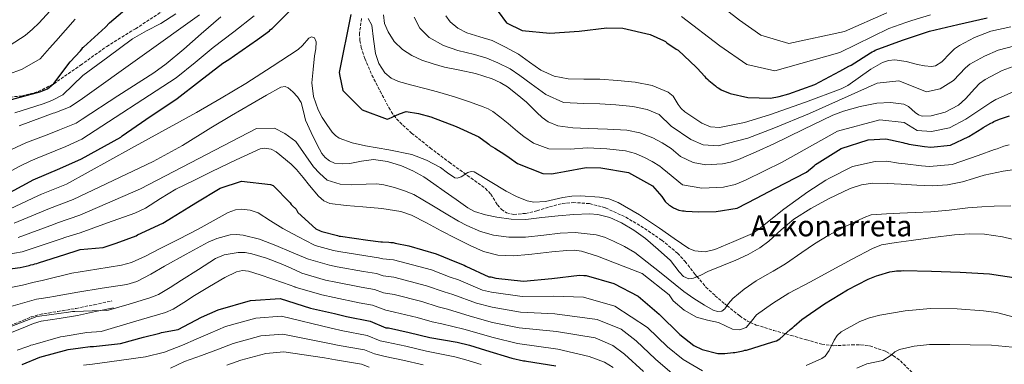
# Model space of a CAD drawing. Units: metres. Extents: x 583346 to 586778, y 4747444 to 4749800.
# Drawn here: x 584879 to 585423, y 4749233 to 4749423 of the extents above; entities that cross this region are included whole.
import ezdxf
from ezdxf.enums import TextEntityAlignment as Align

# ---------------------------------------------------------------- set-up
doc = ezdxf.new("R2010")
doc.units = ezdxf.units.M
doc.header["$MEASUREMENT"] = 0
doc.linetypes.add('DGN Style 3', pattern=[2.435891, 1.739922, -0.695969])
for name, color, linetype, lineweight in [('Camino', 7, 'DGN Style 3', 0), ('Curva de nivel directora', 30, 'Continuous', 30), ('Curva de nivel intermedia', 30, 'Continuous', 0), ('Margen derecho', 7, 'Continuous', 0), ('Senda', 7, 'DGN Style 3', 0), ('Texto de Área (paraje) menor', 7, 'Continuous', 0)]:
    doc.layers.add(name, color=color, linetype=linetype, lineweight=lineweight)
doc.styles.add('Style-Arial', font='arial.ttf')

msp = doc.modelspace()

# ---------------------------------------------------------------- linework, layer by layer
at = {"layer": 'Camino', "color": 7, "linetype": 'DGN Style 3', "lineweight": 0}
msp.add_polyline3d([(584871.63, 4749253.16, 914.39), (584880.87, 4749256.85, 914.84), (584885.44, 4749258.77, 915.09), (584890.17, 4749260.18, 915.22), (584900.26, 4749261.83, 914.78), (584910.35, 4749263.49, 914.39), (584920.24, 4749265.55, 914.6), (584930.13, 4749267.62, 914.81)], dxfattribs=at)
at = {"layer": 'Curva de nivel directora', "color": 30, "linetype": 'Continuous', "lineweight": 30, "flags": 128}
for points, elevation in [([(585138.72, 4749433.79), (585147.96, 4749421.22), (585156.71, 4749416.98), (585172.02, 4749415.39), (585188.04, 4749416.67), (585203.39, 4749418.37), (585212.29, 4749418.32), (585227.3, 4749414.74), (585234.62, 4749411.36), (585235.72, 4749410.83), (585236.61, 4749410.18), (585241.73, 4749406.65), (585242.73, 4749406.01), (585252.79, 4749396.63), (585253.46, 4749395.98), (585257.28, 4749391.77), (585257.84, 4749391.01), (585259.18, 4749389.93), (585259.74, 4749389.29), (585263.42, 4749386.39), (585264.2, 4749385.74), (585264.98, 4749385.31), (585265.76, 4749384.67), (585266.53, 4749384.24), (585271.52, 4749382.25), (585281.23, 4749379.9), (585293.76, 4749379.57), (585298.58, 4749380.43), (585303.83, 4749381.95), (585318.35, 4749387.16), (585332.06, 4749394.44), (585337.07, 4749397.17), (585338.27, 4749397.74), (585349.02, 4749404.53), (585349.89, 4749405.2), (585350.87, 4749405.55), (585351.63, 4749406.01), (585366.69, 4749411.66), (585381.55, 4749416.55), (585397.19, 4749420.35), (585413.5, 4749423.94)], 850), ([(584871.7, 4749326.32), (584884.92, 4749333.49), (584886.68, 4749334.48), (584901.33, 4749340.77), (584913.33, 4749346.14), (584934.93, 4749358.13), (584935.69, 4749358.8), (584948.82, 4749367.83), (584952.29, 4749370.2), (584953.27, 4749370.77), (584966.19, 4749379.46), (584978.44, 4749389.02), (584991.33, 4749398.93), (584994.59, 4749400.97), (584997.74, 4749403.11), (585010.55, 4749411.91), (585017.16, 4749416.76), (585017.7, 4749417.43), (585018.68, 4749418.1), (585029.36, 4749428.85)], 875), ([(584874.68, 4749378.79), (584890.22, 4749383.09), (584894.51, 4749384.75), (584898.04, 4749387.61), (584907.07, 4749399.63), (584912.68, 4749405.8), (584913.45, 4749406.57), (584914.11, 4749407.56), (584914.37, 4749407.77), (584926.47, 4749418.85), (584928.84, 4749421.2), (584940.75, 4749431.31)], 850), ([(585061.98, 4749425.7), (585055.6, 4749393.71), (585056.05, 4749391.82), (585057.67, 4749383.85), (585068.29, 4749373.2), (585082.17, 4749368.08), (585083.22, 4749368.31), (585084.78, 4749369.08), (585088.96, 4749370.94), (585092.52, 4749372.16), (585099.38, 4749371.13), (585106.15, 4749369.36), (585120.25, 4749363.93), (585132.78, 4749358.26), (585137.58, 4749354.66), (585138.32, 4749354.26), (585139.07, 4749353.53), (585141.53, 4749351.89), (585147.06, 4749348.41), (585149.41, 4749346.77), (585154, 4749343.49), (585167.99, 4749338.05), (585172.95, 4749337.72), (585174.94, 4749338.18), (585175.99, 4749338.3), (585179.98, 4749339.01), (585181.02, 4749339.34), (585182.07, 4749339.47), (585190.05, 4749340.98), (585192.15, 4749341.23), (585200.05, 4749341.16), (585215.36, 4749338.6), (585228.65, 4749331.15), (585233.81, 4749325.24), (585235.65, 4749322.54), (585237.79, 4749320.58), (585238.54, 4749320.07), (585240.14, 4749319.04), (585243.11, 4749317.83), (585245.12, 4749317.34), (585246.06, 4749317.36), (585247.01, 4749317.17), (585253.97, 4749316.77), (585263.76, 4749316.94), (585275.41, 4749318.84), (585286.15, 4749324.3), (585296.26, 4749329.65), (585313.59, 4749338.74), (585317.84, 4749342.21), (585318.6, 4749342.99), (585319.58, 4749343.56), (585332.83, 4749351.82), (585347.8, 4749356.6), (585357.46, 4749357.1), (585366.95, 4749355.08), (585368.06, 4749354.66), (585369.16, 4749354.57), (585370.26, 4749354.26), (585378.86, 4749352.87), (585382.38, 4749352.61), (585393.13, 4749353.57), (585403.37, 4749358.48), (585410.43, 4749362.79), (585411.3, 4749363.35)], 875), ([(585411.3, 4749363.35), (585415.44, 4749365.73), (585416.31, 4749366.08), (585417.18, 4749366.64), (585420.23, 4749368.02), (585421.32, 4749368.37), (585425.69, 4749369.77)], 875), ([(584863.94, 4749283.98), (584879.42, 4749286.07), (584884.47, 4749287.17), (584885.34, 4749287.5), (584886.55, 4749287.72), (584887.54, 4749288.16), (584888.64, 4749288.27), (584889.63, 4749288.71), (584904.67, 4749293.44), (584910.82, 4749295.42), (584912.48, 4749295.95), (584925.31, 4749297.06), (584930.23, 4749298.84), (584931.38, 4749299.07), (584932.43, 4749299.51), (584943.41, 4749303.6), (584944.24, 4749304.04), (584958.23, 4749310.5), (584959.17, 4749311.15), (584962.92, 4749313.43), (584972.6, 4749319.4), (584976.45, 4749321.78), (584989.88, 4749329.92), (585001.6, 4749333.82), (585017.75, 4749331.9), (585019.23, 4749331.3), (585028.56, 4749321.78)], 900), ([(585028.56, 4749321.78), (585029.11, 4749320.95), (585029.63, 4749320.32), (585031.81, 4749318.22), (585032.85, 4749316.43), (585042.72, 4749307.51), (585045.16, 4749306.39), (585046.01, 4749305.99), (585054.58, 4749303.72), (585055.53, 4749303.42), (585056.38, 4749303.33), (585071.47, 4749301.19), (585078.54, 4749300.26), (585079.59, 4749300.28), (585083.07, 4749300.03), (585084.13, 4749299.84), (585085.39, 4749299.86), (585086.55, 4749299.56), (585094.06, 4749298.12), (585109.19, 4749293.55), (585120.33, 4749289.02), (585124.57, 4749287.41), (585125.53, 4749286.9), (585138.2, 4749280.88), (585139.37, 4749280.93), (585142.13, 4749280.15), (585157.47, 4749278.63), (585173.03, 4749279.97), (585188.26, 4749281.82), (585190.69, 4749281.66), (585191.95, 4749281.68), (585207.19, 4749277.22), (585220.69, 4749270.3), (585232.24, 4749260.41), (585243.71, 4749249.03), (585251.5, 4749242.96), (585256.07, 4749240.84), (585264.74, 4749238.68), (585268.53, 4749238.64), (585273.26, 4749239.15), (585274.1, 4749239.16), (585274.94, 4749239.39), (585276.93, 4749239.64), (585277.77, 4749239.97), (585278.72, 4749240.09), (585279.66, 4749240.42), (585280.5, 4749240.54), (585295.05, 4749245.12), (585297.04, 4749245.68), (585298.92, 4749246.67), (585304.72, 4749251.82), (585305.34, 4749252.47), (585306.17, 4749253.01), (585306.79, 4749253.76), (585311.14, 4749257.42), (585323.52, 4749265.96), (585336.33, 4749273.77), (585347.8, 4749279.56), (585352.29, 4749281.53), (585353.55, 4749281.87), (585359.62, 4749283.67), (585362.35, 4749284.03), (585363.3, 4749284.26), (585364.25, 4749284.28), (585366.03, 4749284.31), (585366.98, 4749284.43), (585382.78, 4749283.98), (585398.58, 4749283.53), (585414.81, 4749282.67), (585430.54, 4749280.21)], 900), ([(584880.54, 4749232.59), (584890.2, 4749236.55), (584906.01, 4749240.73), (584912.82, 4749241.83), (584918.09, 4749242.49), (584919.84, 4749242.5), (584934.9, 4749244.22), (584947.47, 4749247.61), (584956.49, 4749249.87), (584957.53, 4749250.21), (584966.67, 4749251.8), (584979.63, 4749258.6), (584988.72, 4749262.71), (585006.66, 4749267.89), (585023.07, 4749269.03), (585039.79, 4749263.72), (585052.94, 4749260.78), (585059.6, 4749259.11), (585072.69, 4749256.52), (585081.3, 4749252.87), (585082.88, 4749252.69), (585094.19, 4749250.16), (585105.61, 4749247.42), (585120.81, 4749244.85), (585127.58, 4749243.18), (585136.48, 4749240.4), (585150.87, 4749236.03), (585157.32, 4749234.56), (585158.27, 4749234.58), (585159.12, 4749234.38), (585175.16, 4749231.83)], 925)]:
    msp.add_lwpolyline(points, dxfattribs=dict(at, elevation=elevation))
at = {"layer": 'Curva de nivel intermedia', "color": 30, "linetype": 'Continuous', "lineweight": 0, "flags": 128}
for points, elevation in [([(585260.24, 4749435.55), (585276.71, 4749422.64), (585288.45, 4749414.39), (585303.93, 4749409.75), (585334.59, 4749416.42), (585358.06, 4749426.74)], 840), ([(584873.83, 4749408.94), (584882.28, 4749414.22), (584886.23, 4749417.73), (584889.74, 4749421.03), (584900.06, 4749432.23)], 840), ([(584864.52, 4749389.69), (584880.56, 4749395.61), (584890.39, 4749401.22), (584895.57, 4749407.24), (584899.09, 4749411.07), (584909.83, 4749423.24)], 845), ([(584873.89, 4749350.82), (584880.46, 4749353.97), (584883.39, 4749355.21), (584895.29, 4749359.8), (584901.12, 4749362.14), (584910.36, 4749365.86), (584913.7, 4749368.04), (584933.43, 4749380.79), (584953.16, 4749393.54), (584960.04, 4749398.48), (584969.74, 4749406.73), (584979.3, 4749415.17), (584990.17, 4749424.49)], 865), ([(584874.52, 4749339.48), (584879.33, 4749342.11), (584884.86, 4749344.78), (584888.84, 4749346.48), (584898.77, 4749350.49), (584904.59, 4749352.96), (584913.51, 4749356.9), (584965.52, 4749390.85), (584976.01, 4749399.35), (584986.06, 4749407.52), (584997.34, 4749416.12), (585008.67, 4749425.03)], 870), ([(584876.43, 4749371.4), (584892.04, 4749376.49), (584896.99, 4749378.32), (584903, 4749381.51), (584914.1, 4749392.18), (584927.78, 4749402.23), (584941.46, 4749412.28), (584949.22, 4749416.68), (584957.2, 4749420.77), (584965.47, 4749426.18)], 855), ([(584878.81, 4749364.26), (584891.81, 4749369.12), (584897.65, 4749371.32), (584898.53, 4749371.55), (584907.01, 4749374.74), (584913.89, 4749379.46), (584978.49, 4749425.67)], 860), ([(585071.69, 4749423.63), (585073.67, 4749419.85), (585074.56, 4749412.13), (585075.64, 4749404.2), (585077.52, 4749398.69), (585080.78, 4749393.66), (585084.29, 4749390.57), (585088.34, 4749388.74), (585095.63, 4749386.83), (585102.91, 4749384.92), (585109.85, 4749383.09), (585119.24, 4749380.24), (585127.61, 4749377.63), (585135.16, 4749374.83), (585137.82, 4749373.63), (585140.44, 4749372.15), (585144.38, 4749369.22), (585149.01, 4749365.51), (585154.1, 4749361.16), (585157.61, 4749358.45), (585162.87, 4749354.82), (585171.31, 4749351.53), (585183.12, 4749351.35), (585192.56, 4749352.08), (585203.34, 4749351.62), (585213.75, 4749350.46), (585219.29, 4749349.07), (585224.63, 4749346.71), (585228.53, 4749344.6), (585232.67, 4749342.08), (585234.02, 4749340.93), (585236.94, 4749338.62), (585245.23, 4749331.8), (585255.8, 4749329.82), (585267.84, 4749330.5), (585274.24, 4749331.87), (585279.91, 4749334.38), (585290.45, 4749339.46), (585300.22, 4749344.26), (585330.85, 4749361.39), (585354.18, 4749367.7), (585367.55, 4749366.09), (585374.87, 4749361.8), (585382.72, 4749361.23), (585392.56, 4749363.17), (585401.73, 4749367.91), (585407.71, 4749372.03), (585415.51, 4749377.18), (585418.2, 4749378.89), (585427.75, 4749383.15)], 870), ([(585080.03, 4749425.54), (585080.71, 4749420.82), (585082.66, 4749416.2), (585086.03, 4749410.82), (585090.53, 4749406.45), (585095.74, 4749403.12), (585101.26, 4749400.64), (585107.48, 4749398.56), (585113.76, 4749396.76), (585122.31, 4749394.98), (585130.88, 4749393.18), (585140.05, 4749390.27), (585144.44, 4749388.3), (585148.59, 4749385.81), (585153.96, 4749381.7), (585159.06, 4749377.37), (585164.72, 4749371.66), (585167.63, 4749368.84), (585171.05, 4749366.43), (585176.36, 4749364.33), (585184.64, 4749363.28), (585193.02, 4749362.93), (585203.72, 4749362.56)], 865), ([(585096.95, 4749424.27), (585100.11, 4749418.17), (585105.26, 4749413.13), (585113.27, 4749408.74), (585121.13, 4749405.95), (585130.27, 4749403.72), (585137.13, 4749401.75), (585143.24, 4749399.18), (585150.11, 4749395.7), (585155.42, 4749392.04), (585161.61, 4749387.42), (585169.73, 4749381.52), (585179.45, 4749377.24), (585190.64, 4749376.57), (585199.47, 4749376.41), (585208.36, 4749375.89), (585217.75, 4749374.99), (585225.62, 4749373.24), (585232.28, 4749370.58), (585238.96, 4749364.13), (585249.75, 4749356.71), (585256.55, 4749353.78), (585264.84, 4749353.22), (585281.25, 4749357.41), (585295.56, 4749362.96), (585315.31, 4749371.2), (585352.72, 4749387.83), (585364.68, 4749389.11), (585379.9, 4749383.17), (585387.41, 4749384.67), (585394.78, 4749389.28), (585401.46, 4749396.29), (585403.79, 4749398.3)], 860), ([(585114.52, 4749424.99), (585116.9, 4749421.8), (585121.19, 4749418.21), (585126.16, 4749415.62), (585133.2, 4749413.52), (585140.14, 4749411.35), (585147.45, 4749407.76), (585154.59, 4749403.82)], 855), ([(585244.64, 4749424.74), (585265.82, 4749408.5), (585280.69, 4749398.15), (585296.21, 4749394.73), (585332.02, 4749404.74), (585359.14, 4749417.99), (585368.57, 4749421.32), (585371.84, 4749422.39), (585382.14, 4749425.51)], 845), ([(585154.59, 4749403.82), (585160.71, 4749399.45), (585166.96, 4749395.1), (585174.33, 4749391.8), (585182.1, 4749390.21), (585190.79, 4749390.11), (585199.48, 4749390.1), (585209.29, 4749389.43), (585219.09, 4749388.46), (585228.39, 4749386.52), (585237.3, 4749382.89), (585239.98, 4749380.67), (585242.88, 4749376.15), (585244.44, 4749373.91), (585246.44, 4749372.01), (585255.8, 4749365.71), (585260.66, 4749363.7), (585265.66, 4749363.3), (585279.47, 4749366.12), (585293.22, 4749370.43), (585313.13, 4749377.42), (585332.75, 4749384.73), (585336.58, 4749386.57), (585349.22, 4749395.53), (585355.61, 4749399.23), (585358.95, 4749400.34), (585362.43, 4749400.73), (585368.64, 4749399.75), (585374.9, 4749398.22), (585378.82, 4749397.47), (585382.71, 4749397.1), (585384.94, 4749397.53), (585388.38, 4749399.65), (585393.06, 4749404.46), (585395.46, 4749406.82), (585398.09, 4749408.65), (585406.52, 4749413.06), (585415.42, 4749416.54), (585426.44, 4749418.91)], 855), ([(584873.9, 4749318.42), (584889.21, 4749325.59), (584891.15, 4749326.56), (584905.03, 4749332.16), (584940.87, 4749351.96), (584976.72, 4749371.75), (584990.45, 4749379.6), (585004.01, 4749387.72), (585018.55, 4749396.98), (585032.94, 4749406.46), (585035.28, 4749408.71), (585038.77, 4749412.64), (585040.4, 4749413.52), (585041.88, 4749412.83), (585042.88, 4749410.62), (585042.69, 4749406.81), (585042.06, 4749402.94), (585041.18, 4749395.5), (585040.54, 4749388.07), (585041.46, 4749380.56), (585043.97, 4749373.18), (585046.15, 4749368.98), (585048.75, 4749365.05), (585051.75, 4749360.8), (585053.49, 4749358.94), (585055.62, 4749357.49), (585062.83, 4749354.94), (585070.22, 4749353.34), (585083.03, 4749351.03), (585095.79, 4749348.43), (585103.85, 4749345.29), (585111.5, 4749341.35), (585115.44, 4749338.45), (585119.4, 4749335.59), (585120.68, 4749335.34), (585123.05, 4749336.17), (585126.71, 4749338.48), (585128.49, 4749339.16), (585130.18, 4749338.95), (585138.96, 4749333.64), (585147.75, 4749328.21), (585153.43, 4749325.23), (585159.42, 4749322.84), (585163.07, 4749322.22), (585169.49, 4749322.56), (585179.18, 4749324.66), (585184.03, 4749325.51), (585188.85, 4749325.69), (585199.38, 4749325), (585204.58, 4749324.02), (585209.66, 4749322.07), (585221.47, 4749315.1), (585232.55, 4749307.74), (585240.53, 4749302.16), (585248.65, 4749296.67), (585252.04, 4749295.24), (585257.67, 4749294.77), (585263.08, 4749296.08), (585273.49, 4749300.51), (585283.89, 4749304.94), (585287.55, 4749307.38), (585289.38, 4749308.94), (585301.09, 4749318.34), (585314.44, 4749327.85), (585324.31, 4749334.28), (585326.39, 4749335.48), (585339.05, 4749341.86), (585351.65, 4749344.55), (585358.11, 4749344.77), (585364.52, 4749343.68), (585368.24, 4749343.3), (585377.14, 4749342.21), (585381.57, 4749341.94), (585394.08, 4749342.99), (585408.42, 4749347.95), (585417.48, 4749351.23), (585418.91, 4749351.65)], 880), ([(585403.79, 4749398.3), (585411.91, 4749402.78), (585419.53, 4749406.02), (585428.67, 4749408.55)], 860), ([(585203.72, 4749362.56), (585214.4, 4749361.95), (585221.72, 4749360.38), (585228.8, 4749357.68), (585234, 4749354.92), (585238.91, 4749351.76), (585241.47, 4749349.55), (585244.15, 4749347.33), (585251, 4749344.12), (585258.13, 4749342.84), (585267.2, 4749343.3), (585271.72, 4749344.22), (585276.08, 4749345.7), (585285.92, 4749349.94), (585295.61, 4749354.37), (585311.84, 4749362.26), (585328.17, 4749370.12), (585334.1, 4749372.45), (585343.29, 4749374.97), (585352.58, 4749376.88), (585359.98, 4749377.26), (585367.33, 4749376.3), (585370.07, 4749375.01), (585373.77, 4749371.7), (585375.61, 4749370.31), (585377.55, 4749369.64), (585382.44, 4749369.8), (585390.2, 4749371.9), (585397.55, 4749375.8), (585401.53, 4749379.22), (585406.62, 4749385), (585409.29, 4749387.7), (585412.35, 4749389.96), (585421.77, 4749394.8), (585431.78, 4749398.52)], 865), ([(584876.1, 4749310.51), (584893.49, 4749317.69), (584895.62, 4749318.63), (584908.72, 4749323.56), (584930.83, 4749334.04), (584952.94, 4749344.53), (584969.02, 4749353.51), (584984.72, 4749363.21), (584996.17, 4749369.95), (585007.63, 4749376.68), (585015.49, 4749381.23), (585023.37, 4749385.6), (585025.69, 4749385.94), (585027.43, 4749385.23), (585030.03, 4749383.11), (585032.62, 4749380.4), (585034.69, 4749377.19), (585035.82, 4749372.31), (585036.96, 4749367.53), (585040.07, 4749360.66), (585043.42, 4749353.85), (585046.1, 4749348.99), (585047.86, 4749346.81), (585050.22, 4749344.92), (585052.99, 4749343.7), (585057.2, 4749343.27), (585061.4, 4749343.54), (585067.96, 4749344.87), (585074.52, 4749345.78), (585082.28, 4749344.61), (585089.96, 4749342.17), (585096.36, 4749339.49), (585102.28, 4749336.18), (585107.93, 4749332.23), (585113.58, 4749328.28), (585120.13, 4749323.65), (585126.7, 4749319.04), (585130.36, 4749317.03), (585136.4, 4749315.15), (585142.69, 4749313.96), (585150.65, 4749312.82), (585158.61, 4749312.67), (585167.59, 4749313.64), (585176.57, 4749314.68), (585185.19, 4749315.38), (585193.82, 4749315.73), (585198.36, 4749315.4), (585205.02, 4749313.66), (585211.49, 4749310.78), (585218.4, 4749306.75), (585224.7, 4749302.07), (585231.68, 4749296.09), (585238.5, 4749290.01), (585243.32, 4749283.79), (585245.79, 4749281.05), (585248.69, 4749279.87), (585251.27, 4749280.27), (585255.26, 4749281.95), (585259.25, 4749283.86), (585266.94, 4749286.97), (585274.61, 4749290.13), (585281.42, 4749293.31), (585287.96, 4749297.01), (585292.87, 4749300.61), (585299.61, 4749306.83), (585306.63, 4749312.72), (585316.01, 4749318.69), (585325.9, 4749324.02), (585337.87, 4749329.72), (585344.03, 4749331.73), (585350.38, 4749332.57), (585358.13, 4749332.46), (585365.87, 4749332.11), (585374.51, 4749331.6), (585383.15, 4749331.16), (585391.53, 4749331.71), (585399.85, 4749333.36), (585405.83, 4749335.16), (585411.79, 4749337.05), (585422.27, 4749339.36), (585432.77, 4749340.8)], 885), ([(584878.3, 4749302.6), (584897.78, 4749309.79), (584900.09, 4749310.7), (584912.42, 4749314.95), (584945.89, 4749329.54), (585009.86, 4749362.88), (585019.89, 4749363.08), (585025.57, 4749359.99), (585031.67, 4749355.7), (585041.46, 4749341.65), (585044.77, 4749338.11), (585048.89, 4749334.35), (585056.06, 4749332.1), (585062.16, 4749331.81), (585070.55, 4749332.05), (585076.4, 4749332.29), (585080.33, 4749331.7), (585086.14, 4749330.19), (585091.76, 4749328.46), (585096.75, 4749326.32), (585101.85, 4749323.52), (585107.77, 4749319.98), (585114.59, 4749315.8), (585121.48, 4749311.61), (585126.06, 4749309.2), (585133.56, 4749306.05), (585140.8, 4749303.95), (585149.21, 4749302.75), (585158.42, 4749302.87), (585168.63, 4749303.99), (585177.7, 4749304.99), (585186, 4749305.39), (585194.27, 4749304.57), (585197.54, 4749304.09), (585202.19, 4749302.78), (585207.02, 4749300.72), (585213.11, 4749297.7), (585218.96, 4749294.32), (585232.44, 4749283.63), (585245.92, 4749272.93), (585251.51, 4749269), (585257.32, 4749265.34), (585262.13, 4749262.6), (585264.61, 4749261.84), (585266.86, 4749262.04), (585268.54, 4749263.28), (585270.64, 4749266.22), (585272.94, 4749269), (585279.22, 4749274.17), (585285.93, 4749278.81), (585290.61, 4749281.41), (585295.3, 4749284.02), (585302.01, 4749288.17), (585311.11, 4749294.36), (585318.03, 4749299.14), (585325.58, 4749303.67), (585334.33, 4749308.37), (585345.49, 4749313.74), (585349.45, 4749315.08), (585357.89, 4749315.72), (585365.15, 4749316.12), (585373.61, 4749316.38), (585382.42, 4749316.81), (585392.44, 4749317.8), (585402.7, 4749318.98), (585410.53, 4749319.55), (585417.22, 4749319.92), (585426.51, 4749320.1)], 890), ([(584859.2, 4749291.07), (584880.5, 4749294.69), (584902.06, 4749301.88), (584904.56, 4749302.77), (584912.64, 4749305.27), (584927.71, 4749310.72), (584942.77, 4749316.17), (584948.66, 4749318.93), (584956.95, 4749324.24), (584965.38, 4749329.32), (584975.32, 4749334.2), (584985.31, 4749339.05), (584998.67, 4749345.49), (585012.03, 4749351.54), (585014.19, 4749352.06), (585017.97, 4749351.39), (585020.79, 4749349.88), (585029.14, 4749343.11), (585032.11, 4749340.22), (585035.65, 4749335.75), (585039.25, 4749331.39), (585044.27, 4749325.48), (585047.05, 4749322.96), (585050.37, 4749321.49), (585059.5, 4749320.35), (585068.66, 4749319.62), (585079.19, 4749318.73), (585089.64, 4749317.03), (585095.48, 4749314.95), (585103.76, 4749310.78), (585111.94, 4749306.38), (585119.9, 4749302.31), (585127.88, 4749298.24), (585135.32, 4749294.9), (585143.14, 4749292.83), (585151.76, 4749292.55), (585160.39, 4749293.25), (585166.75, 4749294), (585173.11, 4749294.74), (585181.29, 4749295.55), (585185.38, 4749295.59), (585189.42, 4749295.04), (585198.21, 4749292.33), (585206.79, 4749289.04), (585214.88, 4749285.93), (585222.91, 4749282.7), (585237.8, 4749270.95), (585240.13, 4749267.74), (585246.12, 4749262.55), (585252.93, 4749258.61), (585258.97, 4749257.01), (585264.99, 4749255.67), (585268.92, 4749253.89), (585272.84, 4749252.12), (585276.6, 4749251.73), (585280.3, 4749253), (585283.27, 4749256.47), (585286.07, 4749259.94), (585294.83, 4749266.17), (585303.96, 4749271.85), (585315.79, 4749278.23), (585327.63, 4749284.59), (585338.8, 4749290.63), (585350.05, 4749296.58), (585355.12, 4749298.53), (585363.22, 4749299.98), (585371.45, 4749300.97), (585383.41, 4749302.7), (585395.39, 4749304.14), (585403.65, 4749304.65), (585411.92, 4749304.44), (585421.89, 4749302.97), (585431.78, 4749300.59)], 895), ([(585418.91, 4749351.65), (585422.73, 4749353.08), (585425.57, 4749353.73)], 880), ([(584866.56, 4749273.57), (584880.73, 4749276.39), (584886.49, 4749277.88), (584888.79, 4749278.34), (584891.64, 4749278.97), (584893.76, 4749279.43), (584907.96, 4749282.97), (584921.68, 4749285.19), (584935.39, 4749287.4), (584940.86, 4749288.83), (584948.66, 4749292.33), (584956.29, 4749296.31), (584967.06, 4749301.73), (584977.78, 4749307.22), (584986.07, 4749311.85), (584994.35, 4749316.47), (584998.31, 4749317.86), (585001.53, 4749318.26), (585006.41, 4749317.84), (585010.88, 4749316.25), (585017.69, 4749311.88), (585024.52, 4749307.54), (585033.07, 4749303.09), (585041.63, 4749298.64), (585042.34, 4749298.31), (585052.42, 4749295.54), (585055.47, 4749294.87)], 905), ([(584869.18, 4749263.16), (584882.04, 4749266.7), (584888.52, 4749268.59), (584892.24, 4749269.17), (584895.73, 4749269.77), (584897.89, 4749270.16), (584911.25, 4749272.51), (584924.79, 4749274.61), (584938.33, 4749276.72), (584943.84, 4749278.29), (584951.59, 4749282.35), (584959.2, 4749286.78), (584971.11, 4749293.42), (584983.28, 4749300.06), (584987.97, 4749302.11), (584995.31, 4749304.06), (584998.98, 4749304.32), (585002.58, 4749303.99), (585011.67, 4749301.65), (585020.58, 4749298.31), (585029.33, 4749294.6), (585038.09, 4749290.89), (585038.67, 4749290.62)], 910), ([(584874.76, 4749253.74), (584888.6, 4749259.02), (584890.13, 4749259.24), (584906.16, 4749261.44), (584908.36, 4749261.88), (584909.68, 4749261.89), (584923.95, 4749262.33), (584925.05, 4749262.55), (584926.15, 4749262.55), (584927.02, 4749262.33), (584928.12, 4749262.55), (584939.61, 4749265.91), (584951.09, 4749269.26), (584955.73, 4749271.11), (584962.22, 4749274.97), (584968.6, 4749279.05), (584977.86, 4749285.03), (584987.34, 4749290.97), (584992.13, 4749293.04), (584999.82, 4749294.4), (585003.67, 4749294.3), (585007.4, 4749293.65), (585015.54, 4749291.27), (585023.5, 4749288.16), (585029.03, 4749285.64), (585034.55, 4749283.13), (585035, 4749282.94), (585048.09, 4749279.19), (585053.67, 4749277.95), (585067.78, 4749275.26), (585075.11, 4749273.99), (585080.1, 4749272.05), (585085.92, 4749271.1), (585101.26, 4749267.26), (585110.29, 4749264.35), (585115.33, 4749263.05), (585127.91, 4749259.23), (585140.34, 4749255.79), (585154.91, 4749252.75), (585175.53, 4749250.79), (585197, 4749247.33), (585206.69, 4749242.99), (585213.2, 4749238.2), (585223.59, 4749228.75)], 915), ([(585055.47, 4749294.87), (585070.24, 4749292.54), (585077.4, 4749291.5), (585079.76, 4749290.87), (585085.57, 4749290.27), (585106.55, 4749284.79), (585116.98, 4749280.79), (585121.49, 4749279.29), (585134.77, 4749273.66), (585139.69, 4749272.55), (585156.62, 4749270.01), (585173.86, 4749270.24), (585190.53, 4749269.65), (585207.89, 4749264.79), (585225.89, 4749253.01), (585237, 4749242.27), (585245.49, 4749235.24), (585256.18, 4749229)], 905), ([(585038.67, 4749290.62), (585050.25, 4749287.37), (585054.57, 4749286.41), (585069.01, 4749283.9), (585076.25, 4749282.74), (585079.93, 4749281.46), (585085.74, 4749280.69), (585103.9, 4749276.02), (585113.63, 4749272.57), (585118.41, 4749271.17), (585131.34, 4749266.44), (585140.01, 4749264.17), (585155.76, 4749261.38), (585174.7, 4749260.52), (585198, 4749257.37), (585211.36, 4749252.1), (585219.55, 4749245.6), (585230.3, 4749235.51), (585239.48, 4749227.53)], 910), ([(584877.79, 4749240.37), (584883.06, 4749242.24), (584884.26, 4749242.57), (584885.25, 4749243.12), (584886.46, 4749243.45), (584901.72, 4749247.85), (584903.15, 4749247.96), (584915.11, 4749249.94), (584916.21, 4749250.16), (584924.23, 4749250.71), (584941.94, 4749256.01), (584959.66, 4749261.31), (584963.92, 4749263.08), (584969.85, 4749266.78), (584975.7, 4749270.66), (584983.97, 4749275.65), (584992.37, 4749280.64), (584998.86, 4749283.73), (585002.25, 4749284.45), (585005.57, 4749284.15), (585012.04, 4749282.11), (585018.49, 4749279.85), (585024.76, 4749277.62), (585031.02, 4749275.38), (585031.33, 4749275.26), (585045.93, 4749271.01), (585052.77, 4749269.48), (585066.55, 4749266.62), (585073.96, 4749265.23), (585081.29, 4749262.47), (585086.09, 4749261.52), (585098.61, 4749258.5), (585106.94, 4749256.13), (585112.25, 4749254.93), (585124.49, 4749252.01), (585140.66, 4749247.41), (585154.06, 4749244.12), (585176.37, 4749241.07), (585193.72, 4749236.99), (585202.03, 4749233.89), (585206.86, 4749230.8)], 920), ([(584914.38, 4749232.19), (584919.31, 4749232.77), (584934.02, 4749234.78), (584948.73, 4749236.79), (584959.13, 4749239.34), (584969.15, 4749243.27), (584976.71, 4749246.51), (584984.27, 4749249.76), (584992.91, 4749253.44), (585009.49, 4749258.12), (585023.75, 4749259.19), (585051.1, 4749252.57), (585057.59, 4749251.11), (585071.12, 4749248.59), (585078.22, 4749245.63)], 930), ([(585313.5, 4749231.92), (585322.11, 4749235.77), (585323.93, 4749237.08), (585326.27, 4749240.29), (585329.04, 4749245.97), (585330.69, 4749248.56), (585332.9, 4749250.6), (585343.12, 4749256.22), (585348.5, 4749258.32), (585354.1, 4749259.82), (585368.1, 4749262.2), (585382.15, 4749263.38), (585396.79, 4749263.34), (585411.44, 4749262.23), (585418.58, 4749261.17), (585429.05, 4749258.54)], 905), ([(584962.43, 4749230.53), (584970.26, 4749234.23), (584979.58, 4749237.58), (584988.9, 4749240.92), (584997.1, 4749244.17), (585012.31, 4749248.34), (585024.44, 4749249.34), (585049.26, 4749244.36), (585055.59, 4749243.1), (585069.55, 4749240.66), (585075.15, 4749238.38), (585081.07, 4749237.03), (585090.8, 4749235.02), (585101.99, 4749232.34)], 935), ([(585078.22, 4749245.63), (585081.98, 4749244.86), (585092.49, 4749242.59), (585103.8, 4749239.88), (585119.44, 4749236.73), (585125.61, 4749235.18), (585134.03, 4749232.58)], 930), ([(585341.44, 4749230.57), (585347.07, 4749232.91), (585355.83, 4749234.69), (585360.35, 4749237.77), (585362.53, 4749239.52), (585364.99, 4749240.75), (585373.22, 4749242.75), (585381.57, 4749243.58), (585392.84, 4749243.62), (585404.1, 4749243.46), (585415.76, 4749243.15), (585427.39, 4749242.1)], 910), ([(584993.54, 4749232.08), (585001.29, 4749234.89), (585015.14, 4749238.57), (585025.12, 4749239.49), (585047.43, 4749236.16), (585053.58, 4749235.09), (585067.98, 4749232.73), (585072.08, 4749231.14)], 940)]:
    msp.add_lwpolyline(points, dxfattribs=dict(at, elevation=elevation))
at = {"layer": 'Margen derecho', "color": 7, "linetype": 'Continuous', "lineweight": 0}
msp.add_polyline3d([(584872.83, 4749249.47, 914.39), (584882.34, 4749253.26, 914.84), (584886.75, 4749255.11, 915.09), (584891.04, 4749256.39, 915.22), (584900.89, 4749258.01, 914.78), (584911.06, 4749259.67, 914.39), (584921.03, 4749261.76, 914.6), (584930.92, 4749263.82, 914.81)], dxfattribs=at)
at = {"layer": 'Senda', "color": 7, "linetype": 'DGN Style 3', "lineweight": 0}
for points in [[(584873.84, 4749380.23, 845.96), (584880.15, 4749380.71, 846.55), (584889.34, 4749383.18, 848.02), (584897.98, 4749387.5, 849.58), (584912.76, 4749397.79, 852.57), (584927.2, 4749408.13, 854.86), (584943.09, 4749417.89, 855.16), (584958.71, 4749428.05, 854.86)], [(585067.99, 4749423.62, 869.02), (585066.81, 4749415.52, 869.16), (585067, 4749411.5, 869.24), (585067.78, 4749407.65, 869.33), (585069.81, 4749401.45, 869.76), (585073.68, 4749392.33, 870.96), (585078.27, 4749383.37, 872.11), (585083.05, 4749374.35, 872.66), (585085.75, 4749370.12, 872.92), (585089.01, 4749366.3, 873.36), (585095.57, 4749360.33, 874.58), (585105.83, 4749352.12, 876.77), (585116.35, 4749344.22, 878.79), (585126.34, 4749336.97, 880.35), (585136.34, 4749329.79, 881.85), (585139.36, 4749326.53, 882.36), (585143.09, 4749320.69, 883.09), (585145.23, 4749318.15, 883.44), (585147.96, 4749316.34, 883.79), (585152.05, 4749315.41, 884.23), (585158.49, 4749315.96, 884.79), (585164.83, 4749317.4, 885.05), (585171.8, 4749319.56, 885.02), (585178.79, 4749321.45, 884.91), (585184.73, 4749321.96, 884.91), (585193.82, 4749321.41, 884.92), (585202.74, 4749319.04, 884.93), (585213.81, 4749313.92, 884.95), (585224.19, 4749307.67, 884.96), (585233.7, 4749301.17, 884.97), (585242.46, 4749293.96, 884.98), (585246.6, 4749289.46, 884.99), (585252.26, 4749282.17, 885), (585253.2, 4749281.08, 885), (585258.16, 4749275.28, 885.78), (585263.23, 4749270.51, 887.46), (585268.57, 4749265.98, 889.54), (585269.77, 4749265.01, 890), (585276.78, 4749259.35, 892.88), (585281.16, 4749256.46, 894.53), (585282.68, 4749255.78, 895), (585285.86, 4749254.34, 895.93), (585295.46, 4749251.39, 898.45), (585302.09, 4749249.49, 900), (585305.12, 4749248.62, 900.66), (585313.6, 4749246.19, 902.46), (585322.09, 4749243.81, 904.1), (585327.62, 4749243.06, 905), (585328.63, 4749242.93, 905.15), (585338.68, 4749243.36, 906.66), (585343.7, 4749243.41, 907.4), (585348.66, 4749242.77, 908.14), (585357.53, 4749239.7, 909.49), (585360.61, 4749237.98, 910)], [(585360.61, 4749237.98, 910), (585361.65, 4749237.4, 910.17), (585365.51, 4749234.54, 910.85), (585373.36, 4749226.76, 912.41), (585381.15, 4749219.08, 913.96), (585386.69, 4749214.42, 915), (585388.33, 4749213.05, 915.31), (585399.09, 4749204.03, 917.33), (585409.85, 4749195.13, 918.71), (585421.12, 4749186.01, 921.58), (585432.37, 4749176.95, 924.55)]]:
    msp.add_polyline3d(points, dxfattribs=at)

# ---------------------------------------------------------------- texts
at = {"layer": 'Texto de Área (paraje) menor', "color": 7, "linetype": 'Continuous', "lineweight": 0, "style": 'Style-Arial'}
msp.add_text('Azkonarreta', height=11.5, dxfattribs=at).set_placement((585327.53, 4749309.06, 885.89), align=Align.MIDDLE_CENTER)

doc.saveas('drawing.dxf')
